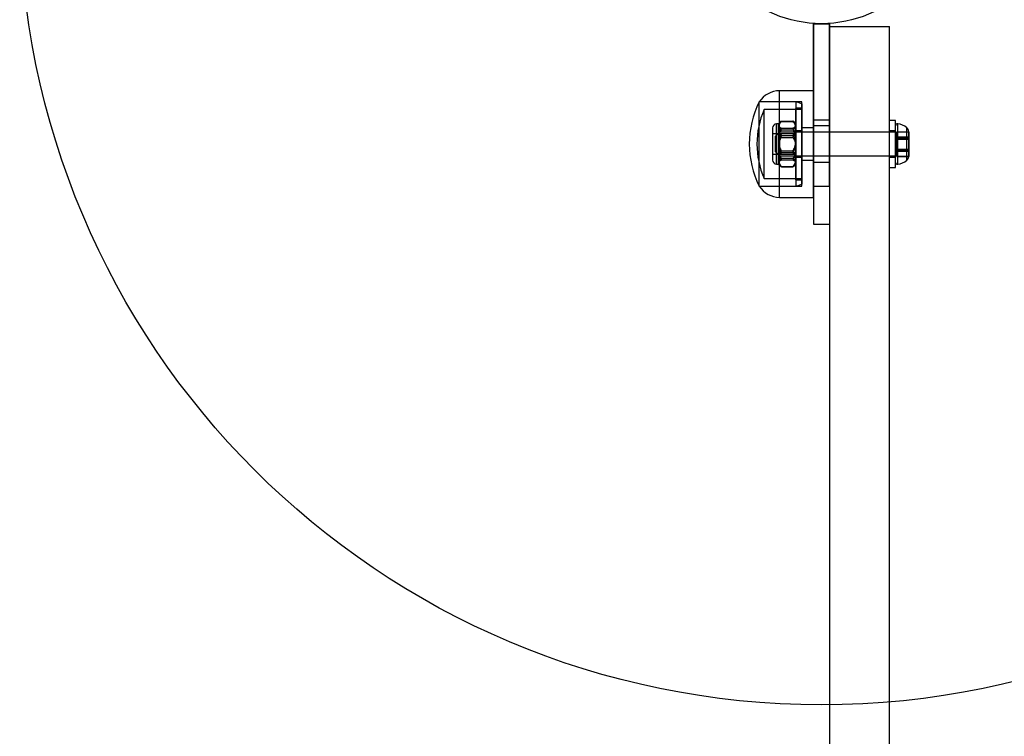
# Model space of a CAD drawing. Units: millimetres. Extents: x 17024 to 24084, y 39747 to 46007.
# Drawn here: x 22354 to 22599, y 42669 to 42848 of the extents above; entities that cross this region are included whole.
import ezdxf

# ---------------------------------------------------------------- set-up
doc = ezdxf.new("R2010")
doc.units = ezdxf.units.MM
doc.header["$LTSCALE"] = 200
doc.layers.add('OTWORY_MONTAŻOWE', color=1, linetype='Continuous')

msp = doc.modelspace()

# ---------------------------------------------------------------- linework, layer by layer
at = {"color": 7, "linetype": 'Continuous', "lineweight": 25}
for p, q in [((22551.66, 42847.17), (22551.66, 42823.2)), ((22551.66, 42847.17), (22555.66, 42847.17)), ((22551.66, 42806.64), (22551.66, 42847.17)), ((22551.66, 42847.17), (22551.66, 42823.2)), ((22551.66, 42806.64), (22551.66, 42847.17)), ((22555.66, 42806.64), (22555.66, 42847.17)), ((22555.66, 42847.17), (22555.66, 42823.2)), ((22555.66, 42847.17), (22555.66, 42823.2)), ((22555.66, 42806.64), (22555.66, 42847.17)), ((22555.66, 42846.47), (22555.66, 42108.47)), ((22555.66, 42846.47), (22570.66, 42846.47)), ((22570.66, 42108.47), (22570.66, 42846.47)), ((22551.66, 42830.47), (22543.23, 42830.47)), ((22551.66, 42830.47), (22543.23, 42830.47)), ((22543.23, 42803.87), (22543.23, 42830.47)), ((22543.23, 42803.87), (22543.23, 42830.47)), ((22551.66, 42803.87), (22551.66, 42830.47)), ((22551.66, 42803.87), (22551.66, 42830.47)), ((22548.76, 42827.67), (22538.16, 42827.67)), ((22548.76, 42827.67), (22538.16, 42827.67)), ((22547.38, 42827.67), (22538.16, 42827.67)), ((22547.38, 42827.67), (22538.16, 42827.67)), ((22538.16, 42806.67), (22538.16, 42827.67)), ((22538.16, 42806.67), (22538.16, 42827.67)), ((22548.76, 42827.17), (22547.38, 42827.67)), ((22548.76, 42827.17), (22547.38, 42827.67)), ((22547.38, 42806.67), (22547.38, 42827.67)), ((22547.38, 42806.67), (22547.38, 42827.67)), ((22548.76, 42806.67), (22548.76, 42827.67)), ((22548.76, 42806.67), (22548.76, 42827.67)), ((22548.76, 42827.17), (22548.76, 42807.17)), ((22548.76, 42827.17), (22548.76, 42807.17)), ((22548.76, 42825.77), (22539.36, 42825.77)), ((22548.76, 42825.77), (22539.36, 42825.77)), ((22539.36, 42808.57), (22539.36, 42825.77)), ((22539.36, 42808.57), (22539.36, 42825.77)), ((22548.76, 42826.07), (22547.26, 42826.07)), ((22548.76, 42826.07), (22547.26, 42826.07)), ((22547.26, 42808.27), (22547.26, 42826.06)), ((22547.26, 42808.27), (22547.26, 42826.06)), ((22548.76, 42808.27), (22548.76, 42826.06)), ((22548.76, 42808.27), (22548.76, 42826.06)), ((22548.76, 42808.57), (22548.76, 42825.77)), ((22548.76, 42808.57), (22548.76, 42825.77)), ((22542.96, 42822.17), (22542.46, 42822.17)), ((22542.96, 42822.17), (22542.46, 42822.17)), ((22542.46, 42812.17), (22542.46, 42822.17)), ((22542.46, 42812.17), (22542.46, 42822.17)), ((22542.96, 42820.81), (22542.96, 42822.17)), ((22542.96, 42821.1), (22542.96, 42822.17)), ((22542.96, 42821.95), (22542.96, 42818.31)), ((22542.96, 42821.81), (22542.96, 42817.88)), ((22543.73, 42822.88), (22546.48, 42822.88)), ((22543.73, 42822.79), (22546.48, 42822.79)), ((22547.26, 42820.81), (22547.26, 42822.17)), ((22547.26, 42821.1), (22547.26, 42822.17)), ((22547.26, 42821.95), (22547.26, 42818.31)), ((22547.26, 42821.81), (22547.26, 42817.88)), ((22551.66, 42823.2), (22555.66, 42823.2)), ((22551.66, 42823.2), (22551.66, 42797.17)), ((22551.66, 42823.2), (22551.66, 42797.17)), ((22555.66, 42821.67), (22551.66, 42821.67)), ((22555.66, 42821.67), (22551.66, 42821.67)), ((22551.66, 42812.67), (22551.66, 42821.66)), ((22551.66, 42812.67), (22551.66, 42821.66)), ((22555.66, 42823.2), (22555.66, 42797.17)), ((22555.66, 42823.2), (22555.66, 42797.17)), ((22555.66, 42812.67), (22555.66, 42821.66)), ((22555.66, 42812.67), (22555.66, 42821.66)), ((22572.16, 42823.07), (22570.66, 42823.07)), ((22572.16, 42823.07), (22570.66, 42823.07)), ((22570.66, 42811.27), (22570.66, 42823.06)), ((22570.66, 42811.27), (22570.66, 42823.06)), ((22572.16, 42811.27), (22572.16, 42823.06)), ((22572.16, 42811.27), (22572.16, 42823.06)), ((22572.16, 42812.59), (22572.16, 42821.74)), ((22572.16, 42812.59), (22572.16, 42821.74)), ((22572.68, 42812.12), (22572.68, 42822.21)), ((22572.68, 42812.12), (22572.68, 42822.21)), ((22574.96, 42813.11), (22574.96, 42821.23)), ((22574.96, 42813.1), (22574.96, 42821.23)), ((22541.46, 42821.17), (22541.46, 42813.17)), ((22541.46, 42821.17), (22541.46, 42813.17)), ((22547.26, 42819.67), (22541.46, 42819.67)), ((22547.26, 42819.67), (22541.46, 42819.67)), ((22541.46, 42819.67), (22541.46, 42814.67)), ((22541.46, 42819.66), (22541.46, 42814.67)), ((22543.16, 42820.09), (22542.16, 42819.09)), ((22543.16, 42820.09), (22542.16, 42819.09)), ((22542.16, 42815.24), (22542.16, 42819.09)), ((22542.16, 42815.24), (22542.16, 42819.09)), ((22542.96, 42816.46), (22542.96, 42821.1)), ((22542.96, 42816.02), (22542.96, 42820.81)), ((22572.16, 42820.09), (22543.16, 42820.09)), ((22572.16, 42820.09), (22543.16, 42820.09)), ((22543.16, 42820.09), (22543.16, 42814.24)), ((22543.16, 42820.09), (22543.16, 42814.24)), ((22543.73, 42821.12), (22546.48, 42821.12)), ((22543.73, 42820.73), (22546.48, 42820.73)), ((22543.73, 42819.31), (22546.48, 42819.31)), ((22543.73, 42818.83), (22546.48, 42818.83)), ((22547.26, 42816.46), (22547.26, 42821.1)), ((22547.26, 42816.02), (22547.26, 42820.81)), ((22548.76, 42820.42), (22547.26, 42820.42)), ((22548.76, 42820.42), (22547.26, 42820.42)), ((22547.26, 42813.92), (22547.26, 42820.42)), ((22547.26, 42813.92), (22547.26, 42820.42)), ((22547.26, 42819.67), (22547.26, 42814.67)), ((22547.26, 42819.66), (22547.26, 42814.67)), ((22551.66, 42821.17), (22548.76, 42821.17)), ((22551.66, 42821.17), (22548.76, 42821.17)), ((22548.76, 42813.17), (22548.76, 42821.16)), ((22548.76, 42813.17), (22548.76, 42821.16)), ((22548.76, 42813.92), (22548.76, 42820.42)), ((22548.76, 42813.92), (22548.76, 42820.42)), ((22551.66, 42813.17), (22551.66, 42821.16)), ((22551.66, 42813.17), (22551.66, 42821.16)), ((22572.16, 42820.42), (22570.66, 42820.42)), ((22572.16, 42820.42), (22570.66, 42820.42)), ((22570.66, 42813.92), (22570.66, 42820.42)), ((22570.66, 42813.92), (22570.66, 42820.42)), ((22572.16, 42813.92), (22572.16, 42820.42)), ((22572.16, 42813.92), (22572.16, 42820.42)), ((22572.16, 42814.24), (22572.16, 42820.09)), ((22572.16, 42814.24), (22572.16, 42820.09)), ((22572.46, 42820.24), (22572.46, 42818.75)), ((22572.46, 42820.24), (22575.46, 42820.24)), ((22572.46, 42818.66), (22572.46, 42820.24)), ((22572.46, 42820.22), (22572.46, 42818.98)), ((22572.46, 42820.22), (22575.46, 42820.22)), ((22572.46, 42818.41), (22572.46, 42820.22)), ((22572.46, 42818.98), (22575.46, 42818.98)), ((22572.46, 42818.98), (22572.46, 42815.92)), ((22572.46, 42818.75), (22572.46, 42815.67)), ((22572.46, 42818.75), (22575.46, 42818.75)), ((22575.46, 42818.66), (22575.46, 42820.24)), ((22575.46, 42818.75), (22575.46, 42820.24)), ((22575.46, 42820.24), (22575.46, 42818.75)), ((22575.46, 42820.24), (22575.46, 42818.66)), ((22575.46, 42818.98), (22575.46, 42820.24)), ((22575.46, 42820.22), (22575.46, 42818.98)), ((22575.46, 42818.41), (22575.46, 42820.22)), ((22575.46, 42820.22), (22575.46, 42818.41)), ((22575.46, 42818.98), (22575.46, 42815.92)), ((22575.46, 42815.92), (22575.46, 42818.98)), ((22575.46, 42818.75), (22575.46, 42815.67)), ((22575.46, 42815.67), (22575.46, 42818.75)), ((22542.96, 42818.31), (22542.96, 42813.52)), ((22542.96, 42817.88), (22542.96, 42813.23)), ((22542.96, 42812.53), (22542.96, 42816.46)), ((22547.26, 42818.31), (22547.26, 42813.52)), ((22547.26, 42817.88), (22547.26, 42813.23)), ((22547.26, 42812.53), (22547.26, 42816.46)), ((22572.46, 42818.66), (22575.46, 42818.66)), ((22572.46, 42815.58), (22572.46, 42818.66)), ((22572.46, 42818.41), (22575.46, 42818.41)), ((22572.46, 42815.36), (22572.46, 42818.41)), ((22575.46, 42818.66), (22575.46, 42815.58)), ((22575.46, 42815.58), (22575.46, 42818.66)), ((22575.46, 42815.36), (22575.46, 42818.41)), ((22575.46, 42818.41), (22575.46, 42815.36)), ((22541.46, 42814.67), (22547.26, 42814.67)), ((22541.46, 42814.67), (22547.26, 42814.67)), ((22542.16, 42815.24), (22543.16, 42814.24)), ((22542.16, 42815.24), (22543.16, 42814.24)), ((22542.96, 42812.38), (22542.96, 42816.02)), ((22543.16, 42814.24), (22572.16, 42814.24)), ((22543.16, 42814.24), (22572.16, 42814.24)), ((22543.73, 42815.5), (22546.48, 42815.5)), ((22543.73, 42815.02), (22546.48, 42815.02)), ((22547.26, 42812.38), (22547.26, 42816.02)), ((22547.26, 42813.92), (22548.76, 42813.92)), ((22547.26, 42813.92), (22548.76, 42813.92)), ((22570.66, 42813.92), (22572.16, 42813.92)), ((22570.66, 42813.92), (22572.16, 42813.92)), ((22572.46, 42815.92), (22572.46, 42814.11)), ((22572.46, 42815.92), (22575.46, 42815.92)), ((22572.46, 42815.67), (22572.46, 42814.09)), ((22572.46, 42815.67), (22575.46, 42815.67)), ((22572.46, 42814.09), (22572.46, 42815.58)), ((22572.46, 42815.58), (22575.46, 42815.58)), ((22572.46, 42815.36), (22575.46, 42815.36)), ((22572.46, 42814.11), (22572.46, 42815.36)), ((22572.46, 42814.11), (22575.46, 42814.11)), ((22572.46, 42814.09), (22575.46, 42814.09)), ((22575.46, 42815.92), (22575.46, 42814.11)), ((22575.46, 42814.11), (22575.46, 42815.92)), ((22575.46, 42815.67), (22575.46, 42814.09)), ((22575.46, 42814.09), (22575.46, 42815.67)), ((22575.46, 42814.09), (22575.46, 42815.58)), ((22575.46, 42815.58), (22575.46, 42814.09)), ((22575.46, 42814.11), (22575.46, 42815.36)), ((22575.46, 42815.36), (22575.46, 42814.09)), ((22542.46, 42812.17), (22542.96, 42812.17)), ((22542.46, 42812.17), (22542.96, 42812.17)), ((22542.96, 42813.52), (22542.96, 42812.17)), ((22542.96, 42813.23), (22542.96, 42812.17)), ((22543.73, 42813.6), (22546.48, 42813.6)), ((22543.73, 42813.21), (22546.48, 42813.21)), ((22543.73, 42811.55), (22546.48, 42811.55)), ((22543.73, 42811.45), (22546.48, 42811.45)), ((22547.26, 42813.52), (22547.26, 42812.17)), ((22547.26, 42813.23), (22547.26, 42812.17)), ((22548.76, 42813.17), (22551.66, 42813.17)), ((22548.76, 42813.17), (22551.66, 42813.17)), ((22551.66, 42812.67), (22555.66, 42812.67)), ((22551.66, 42812.67), (22555.66, 42812.67)), ((22570.66, 42811.27), (22572.16, 42811.27)), ((22570.66, 42811.27), (22572.16, 42811.27)), ((22538.16, 42806.67), (22548.76, 42806.67)), ((22538.16, 42806.67), (22548.76, 42806.67)), ((22538.16, 42806.67), (22547.38, 42806.67)), ((22538.16, 42806.67), (22547.38, 42806.67)), ((22539.36, 42808.57), (22548.76, 42808.57)), ((22539.36, 42808.57), (22548.76, 42808.57)), ((22547.26, 42808.27), (22548.76, 42808.27)), ((22547.26, 42808.27), (22548.76, 42808.27)), ((22547.38, 42806.67), (22548.76, 42807.17)), ((22547.38, 42806.67), (22548.76, 42807.17)), ((22551.66, 42806.64), (22555.66, 42806.64)), ((22543.23, 42803.87), (22551.66, 42803.87)), ((22543.23, 42803.87), (22551.66, 42803.87)), ((22551.66, 42797.17), (22555.66, 42797.17)), ((22551.66, 42797.17), (22555.66, 42797.17))]:
    msp.add_line(p, q, dxfattribs=at)
msp.add_circle((22553.66, 42877.32), 30.15, dxfattribs=at)
msp.add_circle((22553.66, 42877.32), 30.15, dxfattribs=at)
for centre, radius, start, end in [((22543.23, 42824.47), 5.99, 90, 147.8136), ((22543.23, 42824.47), 5.99, 90, 147.8136), ((22558.96, 42817.17), 23.3, 153.215, 206.785), ((22558.96, 42817.17), 23.3, 153.215, 206.785), ((22558.96, 42817.17), 21.4, 156.3049, 203.6951), ((22558.96, 42817.17), 21.4, 156.3049, 203.6951), ((22542.46, 42821.17), 1, 90, 180), ((22542.46, 42821.17), 1, 90, 180), ((22544.7, 42821.19), 2, 137.0622, 150.8711), ((22544.7, 42821.19), 2, 143.289, 150.8711), ((22545.51, 42821.19), 2, 29.1289, 42.8917), ((22545.51, 42821.19), 2, 29.1289, 36.7064), ((22572.63, 42821.74), 0.471, 83.0719, 180), ((22572.63, 42821.74), 0.471, 83.0719, 180), ((22572.16, 42817.86), 4.38, 50.2626, 83.0719), ((22572.16, 42817.86), 4.38, 50.2626, 83.0719), ((22574.07, 42820.16), 1.39, 3.4161, 50.2626), ((22574.07, 42820.16), 1.39, 3.4161, 50.2626), ((22574.07, 42814.17), 1.39, 309.7374, 356.5839), ((22574.07, 42814.17), 1.39, 309.7374, 356.5839), ((22542.46, 42813.17), 1, 180, 270), ((22542.46, 42813.17), 1, 180, 270), ((22544.7, 42813.14), 2, 209.1289, 216.7104), ((22544.7, 42813.14), 2, 209.1289, 222.9353), ((22545.51, 42813.14), 2, 317.1076, 330.8711), ((22545.51, 42813.14), 2, 323.2925, 330.8711), ((22572.63, 42812.59), 0.471, 180, 276.9281), ((22572.63, 42812.59), 0.471, 180, 276.9281), ((22572.16, 42816.47), 4.38, 276.9281, 309.7374), ((22572.16, 42816.47), 4.38, 276.9281, 309.7374), ((22543.23, 42809.86), 5.99, 212.1864, 270), ((22543.23, 42809.86), 5.99, 212.1864, 270)]:
    msp.add_arc(centre, radius, start, end, dxfattribs=at)
for points, knots in [([(22542.96, 42821.1), (22542.96, 42821.2), (22542.96, 42821.41), (22543, 42821.67), (22543.05, 42821.87), (22543.1, 42822.03), (22543.16, 42822.18), (22543.23, 42822.32), (22543.31, 42822.46), (22543.4, 42822.58), (22543.5, 42822.69), (22543.61, 42822.79), (22543.69, 42822.86), (22543.73, 42822.88)], [0, 0, 0, 0, 0.164028, 0.328649, 0.412252, 0.496007, 0.580362, 0.665004, 0.73413, 0.803548, 0.874133, 0.945272, 1, 1, 1, 1]), ([(22543.73, 42822.88), (22543.68, 42822.86), (22543.59, 42822.82), (22543.48, 42822.75), (22543.37, 42822.68), (22543.27, 42822.59), (22543.17, 42822.48), (22543.09, 42822.35), (22543.03, 42822.22), (22542.98, 42822.08), (22542.96, 42821.95), (22542.96, 42821.85), (22542.96, 42821.81)], [0, 0, 0, 0, 0.069247, 0.139227, 0.211028, 0.283279, 0.399576, 0.516808, 0.636064, 0.755743, 0.877751, 1, 1, 1, 1]), ([(22542.96, 42820.81), (22542.96, 42820.92), (22542.96, 42821.15), (22543, 42821.44), (22543.05, 42821.67), (22543.1, 42821.84), (22543.16, 42822.01), (22543.23, 42822.17), (22543.31, 42822.31), (22543.4, 42822.45), (22543.5, 42822.58), (22543.61, 42822.69), (22543.69, 42822.76), (22543.73, 42822.79)], [0, 0, 0, 0, 0.164028, 0.3286487, 0.412252, 0.4960066, 0.5803621, 0.6650043, 0.7341303, 0.8035479, 0.8741326, 0.9452715, 1, 1, 1, 1]), ([(22543.73, 42822.79), (22543.68, 42822.77), (22543.59, 42822.74), (22543.48, 42822.69), (22543.37, 42822.63), (22543.27, 42822.56), (22543.17, 42822.48), (22543.09, 42822.38), (22543.03, 42822.27), (22542.98, 42822.17), (22542.96, 42822.06), (22542.96, 42821.99), (22542.96, 42821.95)], [0, 0, 0, 0, 0.069247, 0.139227, 0.211028, 0.283279, 0.399576, 0.516808, 0.636064, 0.755743, 0.877751, 1, 1, 1, 1]), ([(22542.96, 42821.95), (22542.96, 42821.92), (22542.96, 42821.85), (22542.98, 42821.75), (22543.02, 42821.64), (22543.08, 42821.55), (22543.14, 42821.47), (22543.21, 42821.4), (22543.3, 42821.33), (22543.41, 42821.26), (22543.55, 42821.19), (22543.67, 42821.14), (22543.73, 42821.12)], [0, 0, 0, 0, 0.118713, 0.237636, 0.357347, 0.477427, 0.559858, 0.642536, 0.726228, 0.810419, 0.904465, 1, 1, 1, 1]), ([(22542.96, 42821.81), (22542.96, 42821.76), (22542.96, 42821.67), (22542.98, 42821.54), (22543.02, 42821.4), (22543.08, 42821.28), (22543.14, 42821.18), (22543.21, 42821.09), (22543.3, 42821), (22543.41, 42820.91), (22543.55, 42820.82), (22543.67, 42820.76), (22543.73, 42820.73)], [0, 0, 0, 0, 0.118713, 0.237636, 0.357347, 0.477427, 0.559858, 0.642536, 0.726228, 0.810419, 0.904465, 1, 1, 1, 1]), ([(22547.26, 42821.81), (22547.25, 42821.85), (22547.25, 42821.94), (22547.23, 42822.08), (22547.19, 42822.21), (22547.13, 42822.33), (22547.07, 42822.44), (22547, 42822.53), (22546.91, 42822.62), (22546.8, 42822.71), (22546.67, 42822.8), (22546.54, 42822.85), (22546.48, 42822.88)], [0, 0, 0, 0, 0.118713, 0.237636, 0.357347, 0.477427, 0.559858, 0.642536, 0.726228, 0.810419, 0.904465, 1, 1, 1, 1]), ([(22546.48, 42822.88), (22546.53, 42822.85), (22546.62, 42822.78), (22546.74, 42822.66), (22546.84, 42822.54), (22546.93, 42822.42), (22547.02, 42822.25), (22547.11, 42822.04), (22547.19, 42821.78), (22547.23, 42821.51), (22547.25, 42821.29), (22547.25, 42821.15), (22547.26, 42821.1)], [0, 0, 0, 0, 0.073257, 0.143861, 0.215032, 0.287591, 0.36049, 0.498379, 0.637357, 0.778622, 0.920354, 1, 1, 1, 1]), ([(22547.26, 42821.95), (22547.25, 42821.99), (22547.25, 42822.06), (22547.23, 42822.16), (22547.19, 42822.27), (22547.13, 42822.36), (22547.07, 42822.44), (22547, 42822.51), (22546.91, 42822.58), (22546.8, 42822.65), (22546.67, 42822.72), (22546.54, 42822.76), (22546.48, 42822.79)], [0, 0, 0, 0, 0.1187131, 0.2376356, 0.3573472, 0.4774269, 0.5598576, 0.6425357, 0.7262277, 0.8104185, 0.9044645, 1, 1, 1, 1]), ([(22546.48, 42822.79), (22546.53, 42822.75), (22546.62, 42822.67), (22546.74, 42822.54), (22546.84, 42822.41), (22546.93, 42822.27), (22547.02, 42822.09), (22547.11, 42821.85), (22547.19, 42821.56), (22547.23, 42821.27), (22547.25, 42821.02), (22547.25, 42820.86), (22547.26, 42820.81)], [0, 0, 0, 0, 0.073257, 0.143861, 0.215032, 0.287591, 0.36049, 0.498379, 0.637357, 0.778622, 0.920354, 1, 1, 1, 1]), ([(22546.48, 42821.12), (22546.53, 42821.14), (22546.62, 42821.17), (22546.73, 42821.22), (22546.84, 42821.28), (22546.94, 42821.35), (22547.04, 42821.43), (22547.13, 42821.53), (22547.19, 42821.64), (22547.23, 42821.74), (22547.25, 42821.85), (22547.25, 42821.92), (22547.26, 42821.95)], [0, 0, 0, 0, 0.069247, 0.139227, 0.211028, 0.283279, 0.399576, 0.516808, 0.636064, 0.755743, 0.877751, 1, 1, 1, 1]), ([(22546.48, 42820.73), (22546.53, 42820.75), (22546.62, 42820.79), (22546.73, 42820.86), (22546.84, 42820.93), (22546.94, 42821.02), (22547.04, 42821.13), (22547.13, 42821.26), (22547.19, 42821.4), (22547.23, 42821.53), (22547.25, 42821.67), (22547.25, 42821.76), (22547.26, 42821.81)], [0, 0, 0, 0, 0.069247, 0.139227, 0.211028, 0.283279, 0.399576, 0.516808, 0.636064, 0.755743, 0.877751, 1, 1, 1, 1]), ([(22543.73, 42821.12), (22543.68, 42821.07), (22543.59, 42820.96), (22543.48, 42820.79), (22543.37, 42820.6), (22543.27, 42820.36), (22543.17, 42820.08), (22543.09, 42819.74), (22543.03, 42819.39), (22542.98, 42819.03), (22542.96, 42818.68), (22542.96, 42818.43), (22542.96, 42818.31)], [0, 0, 0, 0, 0.069247, 0.139227, 0.211028, 0.283279, 0.399576, 0.516808, 0.636064, 0.755743, 0.877751, 1, 1, 1, 1]), ([(22543.73, 42819.31), (22543.68, 42819.35), (22543.59, 42819.42), (22543.47, 42819.53), (22543.37, 42819.65), (22543.28, 42819.78), (22543.19, 42819.95), (22543.1, 42820.16), (22543.02, 42820.42), (22542.98, 42820.68), (22542.96, 42820.91), (22542.96, 42821.05), (22542.96, 42821.1)], [0, 0, 0, 0, 0.073257, 0.143861, 0.215032, 0.287591, 0.36049, 0.498379, 0.637357, 0.778622, 0.920354, 1, 1, 1, 1]), ([(22543.73, 42818.83), (22543.68, 42818.87), (22543.59, 42818.95), (22543.47, 42819.07), (22543.37, 42819.2), (22543.28, 42819.34), (22543.19, 42819.53), (22543.1, 42819.77), (22543.02, 42820.05), (22542.98, 42820.35), (22542.96, 42820.6), (22542.96, 42820.75), (22542.96, 42820.81)], [0, 0, 0, 0, 0.0732571, 0.1438612, 0.2150321, 0.2875909, 0.3604897, 0.4983792, 0.6373571, 0.7786216, 0.9203545, 1, 1, 1, 1]), ([(22543.73, 42820.73), (22543.68, 42820.68), (22543.59, 42820.57), (22543.48, 42820.39), (22543.37, 42820.2), (22543.27, 42819.96), (22543.17, 42819.67), (22543.09, 42819.32), (22543.03, 42818.97), (22542.98, 42818.61), (22542.96, 42818.24), (22542.96, 42818), (22542.96, 42817.88)], [0, 0, 0, 0, 0.069247, 0.139227, 0.211028, 0.283279, 0.399576, 0.516808, 0.636064, 0.755743, 0.877751, 1, 1, 1, 1]), ([(22542.96, 42816.46), (22542.96, 42816.58), (22542.96, 42816.82), (22542.98, 42817.17), (22543.02, 42817.53), (22543.08, 42817.85), (22543.14, 42818.13), (22543.21, 42818.37), (22543.3, 42818.61), (22543.41, 42818.85), (22543.55, 42819.09), (22543.67, 42819.24), (22543.73, 42819.31)], [0, 0, 0, 0, 0.118713, 0.237636, 0.357347, 0.477427, 0.559858, 0.642536, 0.726228, 0.810419, 0.904465, 1, 1, 1, 1]), ([(22542.96, 42816.02), (22542.96, 42816.14), (22542.96, 42816.37), (22542.98, 42816.73), (22543.02, 42817.08), (22543.08, 42817.39), (22543.14, 42817.67), (22543.21, 42817.9), (22543.3, 42818.14), (22543.41, 42818.37), (22543.55, 42818.61), (22543.67, 42818.76), (22543.73, 42818.83)], [0, 0, 0, 0, 0.118713, 0.237636, 0.357347, 0.477427, 0.559858, 0.642536, 0.726228, 0.810419, 0.904465, 1, 1, 1, 1]), ([(22547.26, 42818.31), (22547.25, 42818.43), (22547.25, 42818.67), (22547.23, 42819.02), (22547.19, 42819.37), (22547.13, 42819.69), (22547.07, 42819.96), (22547, 42820.2), (22546.91, 42820.43), (22546.8, 42820.67), (22546.67, 42820.9), (22546.54, 42821.05), (22546.48, 42821.12)], [0, 0, 0, 0, 0.118713, 0.237636, 0.357347, 0.477427, 0.559858, 0.642536, 0.726228, 0.810419, 0.904465, 1, 1, 1, 1]), ([(22547.26, 42821.1), (22547.25, 42820.99), (22547.25, 42820.79), (22547.21, 42820.53), (22547.16, 42820.32), (22547.11, 42820.17), (22547.05, 42820.01), (22546.98, 42819.87), (22546.9, 42819.74), (22546.82, 42819.62), (22546.71, 42819.5), (22546.6, 42819.4), (22546.52, 42819.34), (22546.48, 42819.31)], [0, 0, 0, 0, 0.164028, 0.328649, 0.412252, 0.496007, 0.580362, 0.665004, 0.73413, 0.803548, 0.874133, 0.945272, 1, 1, 1, 1]), ([(22547.26, 42820.81), (22547.25, 42820.69), (22547.25, 42820.46), (22547.21, 42820.18), (22547.16, 42819.95), (22547.11, 42819.78), (22547.05, 42819.61), (22546.98, 42819.45), (22546.9, 42819.3), (22546.82, 42819.17), (22546.71, 42819.04), (22546.6, 42818.93), (22546.52, 42818.86), (22546.48, 42818.83)], [0, 0, 0, 0, 0.164028, 0.328649, 0.412252, 0.496007, 0.580362, 0.665004, 0.73413, 0.803548, 0.874133, 0.945272, 1, 1, 1, 1]), ([(22547.26, 42817.88), (22547.25, 42818), (22547.25, 42818.23), (22547.23, 42818.59), (22547.19, 42818.95), (22547.13, 42819.27), (22547.07, 42819.55), (22547, 42819.79), (22546.91, 42820.03), (22546.8, 42820.27), (22546.67, 42820.51), (22546.54, 42820.66), (22546.48, 42820.73)], [0, 0, 0, 0, 0.118713, 0.237636, 0.357347, 0.477427, 0.559858, 0.642536, 0.726228, 0.810419, 0.904465, 1, 1, 1, 1]), ([(22546.48, 42819.31), (22546.53, 42819.26), (22546.62, 42819.15), (22546.73, 42818.97), (22546.84, 42818.78), (22546.94, 42818.54), (22547.04, 42818.25), (22547.13, 42817.91), (22547.19, 42817.55), (22547.23, 42817.19), (22547.25, 42816.83), (22547.25, 42816.58), (22547.26, 42816.46)], [0, 0, 0, 0, 0.0692473, 0.1392266, 0.2110276, 0.2832794, 0.3995759, 0.5168079, 0.6360643, 0.7557432, 0.8777507, 1, 1, 1, 1]), ([(22546.48, 42818.83), (22546.53, 42818.78), (22546.62, 42818.67), (22546.73, 42818.49), (22546.84, 42818.31), (22546.94, 42818.07), (22547.04, 42817.78), (22547.13, 42817.44), (22547.19, 42817.1), (22547.23, 42816.74), (22547.25, 42816.38), (22547.25, 42816.14), (22547.26, 42816.02)], [0, 0, 0, 0, 0.069247, 0.139227, 0.211028, 0.283279, 0.399576, 0.516808, 0.636064, 0.755743, 0.877751, 1, 1, 1, 1]), ([(22542.96, 42818.31), (22542.96, 42818.2), (22542.96, 42817.96), (22542.98, 42817.61), (22543.02, 42817.25), (22543.08, 42816.94), (22543.14, 42816.66), (22543.21, 42816.43), (22543.3, 42816.19), (22543.41, 42815.96), (22543.55, 42815.72), (22543.67, 42815.58), (22543.73, 42815.5)], [0, 0, 0, 0, 0.118713, 0.237636, 0.357347, 0.477427, 0.559858, 0.642536, 0.726228, 0.810419, 0.904465, 1, 1, 1, 1]), ([(22542.96, 42817.88), (22542.96, 42817.76), (22542.96, 42817.52), (22542.98, 42817.16), (22543.02, 42816.8), (22543.08, 42816.48), (22543.14, 42816.2), (22543.21, 42815.96), (22543.3, 42815.72), (22543.41, 42815.48), (22543.55, 42815.24), (22543.67, 42815.09), (22543.73, 42815.02)], [0, 0, 0, 0, 0.118713, 0.237636, 0.357347, 0.477427, 0.559858, 0.642536, 0.726228, 0.810419, 0.904465, 1, 1, 1, 1]), ([(22543.73, 42813.6), (22543.68, 42813.65), (22543.59, 42813.76), (22543.48, 42813.94), (22543.37, 42814.13), (22543.27, 42814.37), (22543.17, 42814.66), (22543.09, 42815.01), (22543.03, 42815.36), (22542.98, 42815.72), (22542.96, 42816.09), (22542.96, 42816.33), (22542.96, 42816.46)], [0, 0, 0, 0, 0.069247, 0.139227, 0.211028, 0.283279, 0.399576, 0.516808, 0.636064, 0.755743, 0.877751, 1, 1, 1, 1]), ([(22546.48, 42815.5), (22546.53, 42815.56), (22546.62, 42815.66), (22546.73, 42815.84), (22546.84, 42816.02), (22546.94, 42816.26), (22547.04, 42816.55), (22547.13, 42816.89), (22547.19, 42817.24), (22547.23, 42817.59), (22547.25, 42817.95), (22547.25, 42818.19), (22547.26, 42818.31)], [0, 0, 0, 0, 0.0692473, 0.1392266, 0.2110276, 0.2832794, 0.3995759, 0.5168079, 0.6360643, 0.7557432, 0.8777507, 1, 1, 1, 1]), ([(22546.48, 42815.02), (22546.53, 42815.07), (22546.62, 42815.18), (22546.73, 42815.36), (22546.84, 42815.55), (22546.94, 42815.79), (22547.04, 42816.08), (22547.13, 42816.43), (22547.19, 42816.78), (22547.23, 42817.14), (22547.25, 42817.51), (22547.25, 42817.75), (22547.26, 42817.88)], [0, 0, 0, 0, 0.069247, 0.139227, 0.211028, 0.283279, 0.399576, 0.516808, 0.636064, 0.755743, 0.877751, 1, 1, 1, 1]), ([(22547.26, 42816.46), (22547.25, 42816.34), (22547.25, 42816.1), (22547.23, 42815.74), (22547.19, 42815.38), (22547.13, 42815.06), (22547.07, 42814.78), (22547, 42814.54), (22546.91, 42814.3), (22546.8, 42814.06), (22546.67, 42813.82), (22546.54, 42813.67), (22546.48, 42813.6)], [0, 0, 0, 0, 0.118713, 0.237636, 0.357347, 0.477427, 0.559858, 0.642536, 0.726228, 0.810419, 0.904465, 1, 1, 1, 1]), ([(22543.73, 42813.21), (22543.68, 42813.26), (22543.59, 42813.37), (22543.48, 42813.54), (22543.37, 42813.73), (22543.27, 42813.97), (22543.17, 42814.26), (22543.09, 42814.59), (22543.03, 42814.94), (22542.98, 42815.3), (22542.96, 42815.66), (22542.96, 42815.9), (22542.96, 42816.02)], [0, 0, 0, 0, 0.069247, 0.139227, 0.211028, 0.283279, 0.399576, 0.516808, 0.636064, 0.755743, 0.877751, 1, 1, 1, 1]), ([(22543.73, 42815.5), (22543.68, 42815.46), (22543.59, 42815.39), (22543.47, 42815.26), (22543.37, 42815.13), (22543.28, 42814.99), (22543.19, 42814.8), (22543.1, 42814.57), (22543.02, 42814.28), (22542.98, 42813.99), (22542.96, 42813.73), (22542.96, 42813.58), (22542.96, 42813.52)], [0, 0, 0, 0, 0.0732571, 0.1438612, 0.2150321, 0.2875909, 0.3604897, 0.4983792, 0.6373571, 0.7786216, 0.9203545, 1, 1, 1, 1]), ([(22543.73, 42815.02), (22543.68, 42814.98), (22543.59, 42814.91), (22543.47, 42814.8), (22543.37, 42814.68), (22543.28, 42814.55), (22543.19, 42814.39), (22543.1, 42814.17), (22543.02, 42813.91), (22542.98, 42813.65), (22542.96, 42813.42), (22542.96, 42813.28), (22542.96, 42813.23)], [0, 0, 0, 0, 0.073257, 0.143861, 0.215032, 0.287591, 0.36049, 0.498379, 0.637357, 0.778622, 0.920354, 1, 1, 1, 1]), ([(22547.26, 42816.02), (22547.25, 42815.9), (22547.25, 42815.67), (22547.23, 42815.31), (22547.19, 42814.96), (22547.13, 42814.65), (22547.07, 42814.37), (22547, 42814.13), (22546.91, 42813.9), (22546.8, 42813.66), (22546.67, 42813.43), (22546.54, 42813.28), (22546.48, 42813.21)], [0, 0, 0, 0, 0.118713, 0.237636, 0.357347, 0.477427, 0.559858, 0.642536, 0.726228, 0.810419, 0.904465, 1, 1, 1, 1]), ([(22547.26, 42813.52), (22547.25, 42813.64), (22547.25, 42813.87), (22547.21, 42814.15), (22547.16, 42814.38), (22547.11, 42814.56), (22547.05, 42814.73), (22546.98, 42814.89), (22546.9, 42815.03), (22546.82, 42815.16), (22546.71, 42815.29), (22546.6, 42815.41), (22546.52, 42815.47), (22546.48, 42815.5)], [0, 0, 0, 0, 0.164028, 0.328649, 0.412252, 0.496007, 0.580362, 0.665004, 0.73413, 0.803548, 0.874133, 0.945272, 1, 1, 1, 1]), ([(22547.26, 42813.23), (22547.25, 42813.34), (22547.25, 42813.54), (22547.21, 42813.8), (22547.16, 42814.01), (22547.11, 42814.16), (22547.05, 42814.32), (22546.98, 42814.46), (22546.9, 42814.59), (22546.82, 42814.71), (22546.71, 42814.83), (22546.6, 42814.93), (22546.52, 42814.99), (22546.48, 42815.02)], [0, 0, 0, 0, 0.164028, 0.328649, 0.412252, 0.496007, 0.580362, 0.665004, 0.73413, 0.803548, 0.874133, 0.945272, 1, 1, 1, 1]), ([(22542.96, 42812.53), (22542.96, 42812.57), (22542.96, 42812.66), (22542.98, 42812.79), (22543.02, 42812.93), (22543.08, 42813.05), (22543.14, 42813.16), (22543.21, 42813.25), (22543.3, 42813.33), (22543.41, 42813.42), (22543.55, 42813.52), (22543.67, 42813.57), (22543.73, 42813.6)], [0, 0, 0, 0, 0.118713, 0.237636, 0.357347, 0.477427, 0.559858, 0.642536, 0.726228, 0.810419, 0.904465, 1, 1, 1, 1]), ([(22542.96, 42813.52), (22542.96, 42813.41), (22542.96, 42813.18), (22543, 42812.9), (22543.05, 42812.67), (22543.1, 42812.49), (22543.16, 42812.32), (22543.23, 42812.16), (22543.31, 42812.02), (22543.4, 42811.89), (22543.5, 42811.76), (22543.61, 42811.64), (22543.69, 42811.58), (22543.73, 42811.55)], [0, 0, 0, 0, 0.164028, 0.328649, 0.412252, 0.496007, 0.580362, 0.665004, 0.73413, 0.803548, 0.874133, 0.945272, 1, 1, 1, 1]), ([(22542.96, 42813.23), (22542.96, 42813.13), (22542.96, 42812.93), (22543, 42812.67), (22543.05, 42812.46), (22543.1, 42812.31), (22543.16, 42812.15), (22543.23, 42812.01), (22543.31, 42811.88), (22543.4, 42811.76), (22543.5, 42811.64), (22543.61, 42811.54), (22543.69, 42811.48), (22543.73, 42811.45)], [0, 0, 0, 0, 0.164028, 0.3286487, 0.412252, 0.4960066, 0.5803621, 0.6650043, 0.7341303, 0.8035479, 0.8741326, 0.9452715, 1, 1, 1, 1]), ([(22542.96, 42812.38), (22542.96, 42812.41), (22542.96, 42812.48), (22542.98, 42812.59), (22543.02, 42812.69), (22543.08, 42812.78), (22543.14, 42812.87), (22543.21, 42812.94), (22543.3, 42813.01), (22543.41, 42813.07), (22543.55, 42813.14), (22543.67, 42813.19), (22543.73, 42813.21)], [0, 0, 0, 0, 0.118713, 0.237636, 0.357347, 0.477427, 0.559858, 0.642536, 0.726228, 0.810419, 0.904465, 1, 1, 1, 1]), ([(22543.73, 42811.45), (22543.68, 42811.47), (22543.59, 42811.51), (22543.48, 42811.58), (22543.37, 42811.65), (22543.27, 42811.74), (22543.17, 42811.85), (22543.09, 42811.98), (22543.03, 42812.11), (22542.98, 42812.25), (22542.96, 42812.39), (22542.96, 42812.48), (22542.96, 42812.53)], [0, 0, 0, 0, 0.069247, 0.139227, 0.211028, 0.283279, 0.399576, 0.516808, 0.636064, 0.755743, 0.877751, 1, 1, 1, 1]), ([(22543.73, 42811.55), (22543.68, 42811.56), (22543.59, 42811.59), (22543.48, 42811.65), (22543.37, 42811.7), (22543.27, 42811.77), (22543.17, 42811.86), (22543.09, 42811.96), (22543.03, 42812.06), (22542.98, 42812.16), (22542.96, 42812.27), (22542.96, 42812.34), (22542.96, 42812.38)], [0, 0, 0, 0, 0.0692473, 0.1392266, 0.2110276, 0.2832794, 0.3995759, 0.5168079, 0.6360643, 0.7557432, 0.8777507, 1, 1, 1, 1]), ([(22546.48, 42813.6), (22546.53, 42813.58), (22546.62, 42813.54), (22546.73, 42813.47), (22546.84, 42813.4), (22546.94, 42813.31), (22547.04, 42813.2), (22547.13, 42813.07), (22547.19, 42812.94), (22547.23, 42812.8), (22547.25, 42812.66), (22547.25, 42812.57), (22547.26, 42812.53)], [0, 0, 0, 0, 0.069247, 0.139227, 0.211028, 0.283279, 0.399576, 0.516808, 0.636064, 0.755743, 0.877751, 1, 1, 1, 1]), ([(22546.48, 42811.55), (22546.53, 42811.59), (22546.62, 42811.66), (22546.74, 42811.79), (22546.84, 42811.92), (22546.93, 42812.06), (22547.02, 42812.25), (22547.11, 42812.48), (22547.19, 42812.77), (22547.23, 42813.06), (22547.25, 42813.32), (22547.25, 42813.47), (22547.26, 42813.52)], [0, 0, 0, 0, 0.073257, 0.143861, 0.215032, 0.287591, 0.36049, 0.498379, 0.637357, 0.778622, 0.920354, 1, 1, 1, 1]), ([(22546.48, 42811.45), (22546.53, 42811.49), (22546.62, 42811.56), (22546.74, 42811.67), (22546.84, 42811.79), (22546.93, 42811.91), (22547.02, 42812.08), (22547.11, 42812.3), (22547.19, 42812.55), (22547.23, 42812.82), (22547.25, 42813.05), (22547.25, 42813.18), (22547.26, 42813.23)], [0, 0, 0, 0, 0.073257, 0.143861, 0.215032, 0.287591, 0.36049, 0.498379, 0.637357, 0.778622, 0.920354, 1, 1, 1, 1]), ([(22546.48, 42813.21), (22546.53, 42813.19), (22546.62, 42813.16), (22546.73, 42813.11), (22546.84, 42813.06), (22546.94, 42812.99), (22547.04, 42812.9), (22547.13, 42812.8), (22547.19, 42812.7), (22547.23, 42812.59), (22547.25, 42812.49), (22547.25, 42812.41), (22547.26, 42812.38)], [0, 0, 0, 0, 0.069247, 0.139227, 0.211028, 0.283279, 0.399576, 0.516808, 0.636064, 0.755743, 0.877751, 1, 1, 1, 1]), ([(22547.26, 42812.53), (22547.25, 42812.48), (22547.25, 42812.39), (22547.23, 42812.26), (22547.19, 42812.12), (22547.13, 42812), (22547.07, 42811.9), (22547, 42811.8), (22546.91, 42811.72), (22546.8, 42811.63), (22546.67, 42811.53), (22546.54, 42811.48), (22546.48, 42811.45)], [0, 0, 0, 0, 0.118713, 0.237636, 0.357347, 0.477427, 0.559858, 0.642536, 0.726228, 0.810419, 0.904465, 1, 1, 1, 1]), ([(22547.26, 42812.38), (22547.25, 42812.34), (22547.25, 42812.27), (22547.23, 42812.17), (22547.19, 42812.06), (22547.13, 42811.97), (22547.07, 42811.89), (22547, 42811.82), (22546.91, 42811.75), (22546.8, 42811.68), (22546.67, 42811.61), (22546.54, 42811.57), (22546.48, 42811.55)], [0, 0, 0, 0, 0.1187131, 0.2376356, 0.3573472, 0.4774269, 0.5598576, 0.6425357, 0.7262277, 0.8104185, 0.9044645, 1, 1, 1, 1])]:
    msp.add_open_spline(points, degree=3, knots=knots, dxfattribs=at)
at = {"layer": 'OTWORY_MONTAŻOWE'}
msp.add_circle((22553.66, 42877.32), 200, dxfattribs=at)

doc.saveas('drawing.dxf')
